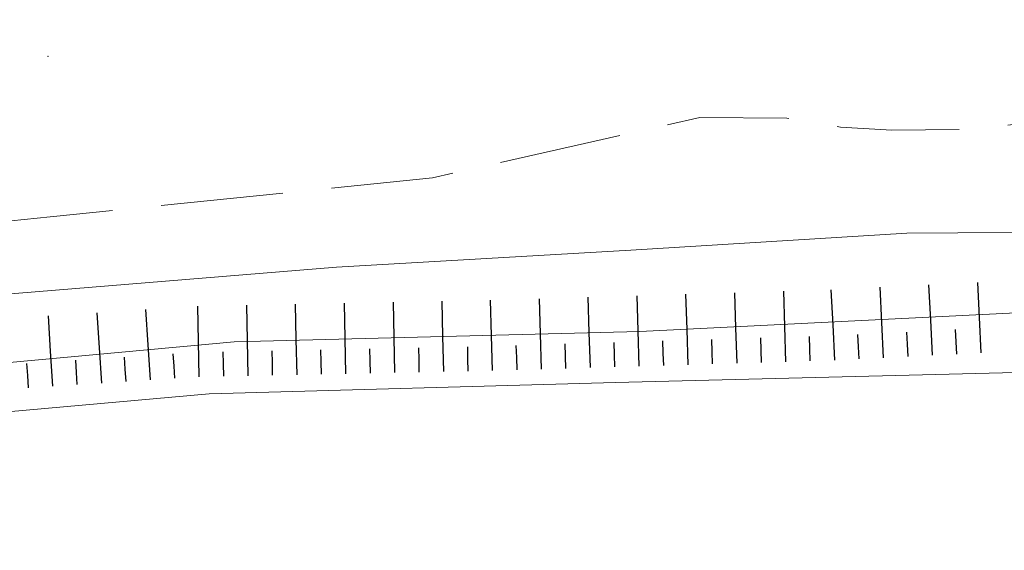
# Model space of a CAD drawing. Extents: x 2428744 to 2430524, y 4752374 to 4753590.
# Drawn here: x 2429253 to 2429294, y 4753258 to 4753279 of the extents above; entities that cross this region are included whole.
import ezdxf

# ---------------------------------------------------------------- set-up
doc = ezdxf.new("R2010")
doc.units = 0
doc.header["$LTSCALE"] = 2
doc.header["$MEASUREMENT"] = 0
doc.linetypes.add('SCOLINA', pattern=[3.5, 2.5, -1])
for name, color, linetype in [('010101', 3, 'Continuous'), ('010102', 1, 'Continuous'), ('010307', 1, 'Continuous'), ('020205', 1, 'SCOLINA'), ('050103', 5, 'Continuous'), ('080203', 3, 'Continuous')]:
    doc.layers.add(name, color=color, linetype=linetype)

# ---------------------------------------------------------------- blocks, each defined once
blk = doc.blocks.new('SCART_L')
for p, q in [((0, 0), (0.8, 0)), ((0.8, 0), (1.6, 0))]:
    blk.add_line(p, q)
blk = doc.blocks.new('SCART_C')
for p, q in [((0, 0), (0.5, 0)), ((0.5, 0), (1, 0))]:
    blk.add_line(p, q)

msp = doc.modelspace()

# ---------------------------------------------------------------- linework, layer by layer
at = {"layer": '010101', "linetype": 'Continuous', "lineweight": 0, "flags": 128}
msp.add_lwpolyline([(2429358.542, 4753278.754), (2429355.22, 4753263.79), (2429343.673, 4753264.904), (2429317.243, 4753265.597), (2429312.229, 4753266.081), (2429310.39, 4753267.496), (2429306.726, 4753267.85), (2429300.503, 4753267.599), (2429278.783, 4753266.518), (2429262.187, 4753266.103), (2429243.644, 4753264.4), (2429226.646, 4753261.538), (2429214.463, 4753257.928)], dxfattribs=at)
at = {"layer": '010102', "linetype": 'Continuous', "lineweight": 0, "flags": 128}
msp.add_lwpolyline([(2429161.789, 4753302.367), (2429165.936, 4753298.598), (2429169.15, 4753291.671), (2429175.739, 4753274.463), (2429179.787, 4753268.785), (2429186.852, 4753263.051), (2429194.123, 4753259.71), (2429200.618, 4753258.387), (2429212.366, 4753260.445), (2429225.113, 4753264.27), (2429233.756, 4753265.613), (2429249.37, 4753267.759), (2429266.378, 4753269.147), (2429278.416, 4753269.848), (2429289.703, 4753270.543), (2429298.065, 4753270.589), (2429306.434, 4753271.099), (2429310.45, 4753270.323), (2429315.668, 4753268.347), (2429326.855, 4753266.802), (2429349.247, 4753265.57), (2429354.066, 4753265.105), (2429354.757, 4753267.846)], dxfattribs=at)
at = {"layer": '020205', "linetype": 'SCOLINA', "lineweight": 0, "flags": 128}
msp.add_lwpolyline([(2429244.37, 4753297.16), (2429240.115, 4753291.998), (2429238.636, 4753290.975), (2429237.104, 4753290.579), (2429204.811, 4753295.733), (2429176.102, 4753301.572), (2429174.836, 4753301.259), (2429173.392, 4753300.619), (2429172.86, 4753300.048), (2429172.129, 4753297.547), (2429172.845, 4753294.206), (2429174.548, 4753289.756), (2429177.366, 4753282.395), (2429177.6, 4753279.335), (2429178.201, 4753276.785), (2429179.253, 4753274.036), (2429179.903, 4753272.338), (2429181.509, 4753269.613), (2429187.231, 4753265.144), (2429193.29, 4753262.539), (2429201.194, 4753261.468), (2429208.947, 4753262.746), (2429221.688, 4753267.121), (2429227.389, 4753268.361), (2429234.213, 4753269.103), (2429254.657, 4753271.202), (2429270.295, 4753272.801), (2429281.241, 4753275.268), (2429284.799, 4753275.235), (2429286.991, 4753274.868), (2429289.09, 4753274.743), (2429292.616, 4753274.79), (2429297.057, 4753275.371), (2429304.357, 4753276.761), (2429308.515, 4753276.466), (2429312.035, 4753274.912), (2429316.039, 4753273.205), (2429320.619, 4753271.316), (2429323.286, 4753270.67), (2429325.862, 4753270.266), (2429327.642, 4753270.482)], dxfattribs=at)
at = {"layer": '050103', "linetype": 'Continuous', "lineweight": 0, "flags": 128}
msp.add_lwpolyline([(2429212.996, 4753256.595), (2429227.828, 4753259.954), (2429239.467, 4753262.039), (2429261.166, 4753263.979), (2429277.787, 4753264.442), (2429299.062, 4753264.968), (2429305.823, 4753265.037)], dxfattribs=at)
at = {"layer": '080203', "linetype": 'Continuous', "lineweight": 0}
msp.add_point((2429254.573, 4753277.763), dxfattribs=at)

# ---------------------------------------------------------------- block references
at = {"layer": '010307', "lineweight": 0}
for p, xscale, yscale, zscale, rotation in [((2429288.75, 4753265.452), 1.799999999288203, 1.799999999288203, 1.799999999288203, 92.83842619398808), ((2429290.748, 4753265.551), 1.799999999288203, 1.799999999288203, 1.799999999288203, 92.83842619398808), ((2429292.745, 4753265.65), 1.799999999288203, 1.799999999288203, 1.799999999288203, 92.83842619398808), ((2429278.757, 4753265.105), 1.799999999508896, 1.799999999508896, 1.799999999508896, 91.7359428139386), ((2429280.756, 4753265.166), 1.799999999508896, 1.799999999508896, 1.799999999508896, 91.7359428139386), ((2429282.755, 4753265.227), 1.799999999508896, 1.799999999508896, 1.799999999508896, 91.7359428139386), ((2429284.754, 4753265.287), 1.799999999508896, 1.799999999508896, 1.799999999508896, 91.7359428139386), ((2429286.753, 4753265.353), 1.799999999288203, 1.799999999288203, 1.799999999288203, 92.83842619398808), ((2429260.762, 4753264.674), 1.799999999124112, 1.799999999124112, 1.799999999124112, 91.18904960949517), ((2429262.762, 4753264.715), 1.799999999124112, 1.799999999124112, 1.799999999124112, 91.18904960949517), ((2429264.761, 4753264.757), 1.799999999124112, 1.799999999124112, 1.799999999124112, 91.18904960949517), ((2429266.761, 4753264.798), 1.799999999124112, 1.799999999124112, 1.799999999124112, 91.18904960949517), ((2429268.76, 4753264.84), 1.799999999124112, 1.799999999124112, 1.799999999124112, 91.18904960949517), ((2429270.76, 4753264.881), 1.799999999124112, 1.799999999124112, 1.799999999124112, 91.18904960949517), ((2429272.759, 4753264.924), 1.799999999508896, 1.799999999508896, 1.799999999508896, 91.7359428139386), ((2429274.759, 4753264.984), 1.799999999508896, 1.799999999508896, 1.799999999508896, 91.7359428139386), ((2429276.758, 4753265.045), 1.799999999508896, 1.799999999508896, 1.799999999508896, 91.7359428139386), ((2429254.775, 4753264.285), 1.800000000491849, 1.800000000491849, 1.800000000491849, 93.71319364507072), ((2429256.77, 4753264.415), 1.800000000491849, 1.800000000491849, 1.800000000491849, 93.71319364507072), ((2429258.766, 4753264.544), 1.800000000491849, 1.800000000491849, 1.800000000491849, 93.71319364507072)]:
    msp.add_blockref('SCART_L', p, dxfattribs=dict(at, xscale=xscale, yscale=yscale, zscale=zscale, rotation=rotation))
for p, rotation in [((2429285.753, 4753265.318), 91.73594278915591), ((2429287.752, 4753265.402), 92.83842620108422), ((2429289.749, 4753265.501), 92.83842620108422), ((2429291.747, 4753265.6), 92.83842620108422), ((2429273.759, 4753264.954), 91.73594278915591), ((2429275.758, 4753265.015), 91.73594278915591), ((2429277.757, 4753265.075), 91.73594278915591), ((2429279.756, 4753265.136), 91.73594278915591), ((2429281.755, 4753265.196), 91.73594278915591), ((2429283.754, 4753265.257), 91.73594278915591), ((2429259.764, 4753264.609), 93.71319367542132), ((2429261.762, 4753264.695), 91.18904962159667), ((2429263.761, 4753264.736), 91.18904962159667), ((2429265.761, 4753264.778), 91.18904962159667), ((2429267.761, 4753264.819), 91.18904962159667), ((2429269.76, 4753264.861), 91.18904962159667), ((2429271.76, 4753264.902), 91.18904962159667), ((2429253.777, 4753264.221), 93.71319367542132), ((2429255.773, 4753264.35), 93.71319367542132), ((2429257.768, 4753264.48), 93.71319367542132)]:
    msp.add_blockref('SCART_C', p, dxfattribs=dict(at, rotation=rotation))

doc.saveas('drawing.dxf')
